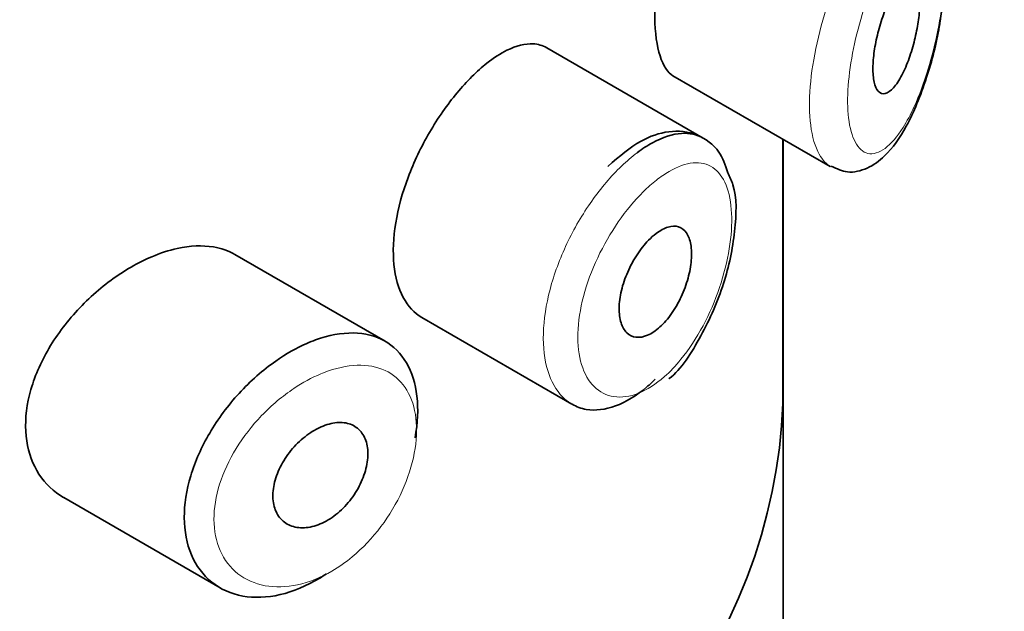
# Model space of a CAD drawing. Units: millimetres. Extents: x 0 to 2426, y 0 to 2720.
# Drawn here: x 2124 to 2132, y 856 to 861 of the extents above; entities that cross this region are included whole.
import ezdxf
from ezdxf import colors
from ezdxf.entities.mleader import LeaderData, LeaderLine
from ezdxf.math import Vec2, Vec3

# ---------------------------------------------------------------- set-up
doc = ezdxf.new("R2010")
doc.units = ezdxf.units.MM
doc.layers.add('DV6_Défaut', color=7, linetype='Continuous')
doc.layers.add('Défaut', color=7, linetype='Continuous')

# ---------------------------------------------------------------- blocks, each defined once
blk = doc.blocks.new('_DOT')
at = {"color": 0}
blk.add_line((0, 0), (-1, 0), dxfattribs=at)
at = {"color": 0, "const_width": 0.333}
blk.add_lwpolyline([(-0.1665, 0, 1), (0.1665, 0, 1)], format="xyb", close=True, dxfattribs=at)
blk = doc.blocks.new('SE5')
at = {"layer": 'DV6_Défaut', "color": 7, "linetype": 'Continuous', "lineweight": 35}
for p, q in [((2129.3316, 860.0442), (2128.0117, 860.8062)), ((2129.0753, 860.5714), (2130.4053, 859.8035)), ((2130.0053, 857.8036), (2130.0053, 860.0345)), ((2130.0053, 860.0345), (2130.0053, 857.8036)), ((2130.0081, 766.9197), (2130.0081, 860.0329)), ((2126.6461, 858.3287), (2125.3762, 859.0619)), ((2126.9557, 858.5292), (2128.2236, 857.7971)), ((2123.9323, 857.0088), (2125.2536, 856.2459))]:
    blk.add_line(p, q, dxfattribs=at)
blk.add_ellipse((2117.0081, 857.9591), major_axis=(13, 0), ratio=0.57735, start_param=4.733105, end_param=6.262469, dxfattribs=at)
blk.add_ellipse((2117.0081, 857.9591), major_axis=(13, 0), ratio=0.57735, start_param=4.733105, end_param=6.262469, dxfattribs=at)
for points, knots in [([(2129.4055, 862.8448), (2129.2998, 862.6513), (2129.1803, 862.3676), (2128.9858, 861.7068), (2128.9209, 861.3418), (2128.9264, 860.8022), (2128.9879, 860.6233), (2129.0767, 860.5708)], [0, 0, 0, 0, 0.341374, 0.341374, 0.682749, 0.682749, 1, 1, 1, 1]), ([(2131.332, 861.0301), (2131.3532, 861.1577), (2131.3916, 861.3984), (2131.4008, 861.7666), (2131.3648, 862.0117), (2131.2843, 862.1746), (2131.1934, 862.2376), (2131.1554, 862.2533)], [0, 0, 0, 0, 0.211934, 0.464973, 0.717533, 0.892341, 1, 1, 1, 1]), ([(2130.9719, 861.3281), (2130.996, 861.3636), (2131.02, 861.3905), (2131.0421, 861.4065), (2131.0641, 861.4224), (2131.0848, 861.4278), (2131.1023, 861.4212), (2131.1191, 861.4148), (2131.1334, 861.3972), (2131.1437, 861.3687), (2131.153, 861.3429), (2131.1594, 861.3075), (2131.1619, 861.2653), (2131.1643, 861.2269), (2131.1636, 861.1819), (2131.16, 861.1342), (2131.1564, 861.0881), (2131.1501, 861.0382), (2131.1414, 860.9887), (2131.1324, 860.9372), (2131.1208, 860.8848), (2131.1074, 860.835), (2131.0928, 860.781), (2131.0758, 860.7289), (2131.0576, 860.6818), (2131.0376, 860.6305), (2131.0157, 860.584), (2130.9933, 860.5457), (2130.9696, 860.505), (2130.9447, 860.4724), (2130.9207, 860.4507), (2130.8966, 860.429), (2130.8728, 860.4177), (2130.8517, 860.4187), (2130.8317, 860.4197), (2130.8135, 860.4318), (2130.7993, 860.4548), (2130.7863, 860.4759), (2130.7764, 860.5069), (2130.7707, 860.5453), (2130.7655, 860.581), (2130.7638, 860.6241), (2130.766, 860.6708), (2130.7681, 860.716), (2130.7739, 860.7658), (2130.7826, 860.8161), (2130.7914, 860.867), (2130.8034, 860.9197), (2130.8176, 860.9703), (2130.8324, 861.0233), (2130.8498, 861.0753), (2130.8684, 861.1229), (2130.8882, 861.1738), (2130.9099, 861.2208), (2130.9315, 861.261), (2130.9449, 861.2858), (2130.9585, 861.3084), (2130.9719, 861.3281)], [0, 0, 0, 0, 0.060716, 0.060716, 0.060716, 0.121568, 0.121568, 0.121568, 0.179922, 0.179922, 0.179922, 0.232679, 0.232679, 0.232679, 0.280567, 0.280567, 0.280567, 0.326857, 0.326857, 0.326857, 0.374918, 0.374918, 0.374918, 0.427078, 0.427078, 0.427078, 0.484114, 0.484114, 0.484114, 0.54468, 0.54468, 0.54468, 0.605515, 0.605515, 0.605515, 0.66322, 0.66322, 0.66322, 0.716362, 0.716362, 0.716362, 0.765816, 0.765816, 0.765816, 0.813612, 0.813612, 0.813612, 0.861897, 0.861897, 0.861897, 0.912499, 0.912499, 0.912499, 0.966706, 0.966706, 0.966706, 1, 1, 1, 1]), ([(2130.4139, 859.8082), (2130.4627, 859.7841), (2130.5551, 859.7403), (2130.7297, 859.7837), (2130.8941, 859.9064), (2131.0632, 860.1453), (2131.2146, 860.52), (2131.3083, 860.8598), (2131.3297, 861.0138), (2131.332, 861.0301)], [0, 0, 0, 0, 0.096138, 0.212745, 0.341011, 0.541332, 0.776361, 0.979568, 1, 1, 1, 1]), ([(2128.0108, 860.8067), (2127.9763, 860.8266), (2127.9376, 860.8379), (2127.896, 860.8402), (2127.8299, 860.8439), (2127.7543, 860.8251), (2127.6747, 860.7856), (2127.6202, 860.7585), (2127.563, 860.7215), (2127.5053, 860.6759)], [0, 0, 0, 0, 0.272678, 0.272678, 0.272678, 0.705769, 0.705769, 0.705769, 1, 1, 1, 1]), ([(2127.5053, 860.6759), (2127.422, 860.6101), (2127.3356, 860.5246), (2127.2536, 860.4261), (2127.1715, 860.3275), (2127.0915, 860.2132), (2127.0212, 860.0922), (2126.9514, 859.9721), (2126.8891, 859.8421), (2126.8406, 859.7127), (2126.7922, 859.5837), (2126.756, 859.4517), (2126.7357, 859.3273), (2126.7154, 859.2028), (2126.7103, 859.0825), (2126.7211, 858.9763), (2126.7318, 858.87), (2126.7587, 858.7748), (2126.7989, 858.6989), (2126.8387, 858.6238), (2126.8928, 858.5655), (2126.9558, 858.5291)], [0, 0, 0, 0, 0.1440893, 0.1440893, 0.1440893, 0.2882608, 0.2882608, 0.2882608, 0.4313028, 0.4313028, 0.4313028, 0.5738116, 0.5738116, 0.5738116, 0.716333, 0.716333, 0.716333, 0.8589151, 0.8589151, 0.8589151, 1, 1, 1, 1]), ([(2129.5394, 859.7521), (2129.518, 859.8201), (2129.4735, 859.9503), (2129.2833, 860.0922), (2129.041, 860.1163), (2128.783, 860.0245), (2128.6274, 859.8934), (2128.5277, 859.8042)], [0, 0, 0, 0, 0.152986, 0.3485, 0.548871, 0.748602, 1, 1, 1, 1]), ([(2128.7747, 859.9209), (2128.8182, 859.9536), (2128.8615, 859.9818), (2128.904, 860.005), (2128.9901, 860.0522), (2129.0741, 860.0794), (2129.1494, 860.0841), (2129.2167, 860.0883), (2129.2786, 860.0748), (2129.3316, 860.0442)], [0, 0, 0, 0, 0.204686, 0.204686, 0.204686, 0.624815, 0.624815, 0.624815, 1, 1, 1, 1]), ([(2129.0427, 858.0121), (2129.0439, 858.013), (2129.1446, 858.0889), (2129.3237, 858.3719), (2129.52, 858.8071), (2129.6105, 859.2615), (2129.6183, 859.5894), (2129.5571, 859.7163), (2129.5394, 859.7521)], [0, 0, 0, 0, 0.002366, 0.235864, 0.469577, 0.696819, 0.925456, 1, 1, 1, 1]), ([(2128.9342, 859.2385), (2128.9688, 859.2647), (2129.0036, 859.2833), (2129.0357, 859.2928), (2129.0678, 859.3023), (2129.0982, 859.303), (2129.1245, 859.2946), (2129.1506, 859.2863), (2129.1734, 859.2688), (2129.1909, 859.2434), (2129.2082, 859.2182), (2129.2208, 859.1846), (2129.2277, 859.1452), (2129.2345, 859.1064), (2129.2359, 859.0609), (2129.2318, 859.0126), (2129.2278, 858.9646), (2129.2182, 858.9125), (2129.2039, 858.8606), (2129.1894, 858.8085), (2129.1699, 858.7552), (2129.1466, 858.705), (2129.1231, 858.6543), (2129.0951, 858.6054), (2129.065, 858.5624), (2129.0345, 858.5188), (2129.0009, 858.48), (2128.9668, 858.4491), (2128.9326, 858.4181), (2128.897, 858.3943), (2128.863, 858.3797), (2128.8291, 858.3651), (2128.7958, 858.3593), (2128.7661, 858.3627), (2128.7366, 858.3662), (2128.7098, 858.3789), (2128.6881, 858.3998), (2128.6665, 858.4206), (2128.6494, 858.45), (2128.6382, 858.4855), (2128.6271, 858.5209), (2128.6216, 858.5634), (2128.6223, 858.6094), (2128.6229, 858.6554), (2128.6296, 858.7061), (2128.6418, 858.7574), (2128.6541, 858.8087), (2128.6721, 858.862), (2128.6944, 858.913), (2128.7167, 858.9642), (2128.7439, 859.0144), (2128.7735, 859.0596), (2128.8033, 859.1051), (2128.8364, 859.1467), (2128.87, 859.1813), (2128.8912, 859.203), (2128.9128, 859.2223), (2128.9342, 859.2385)], [0, 0, 0, 0, 0.05445, 0.05445, 0.05445, 0.108906, 0.108906, 0.108906, 0.16325, 0.16325, 0.16325, 0.217041, 0.217041, 0.217041, 0.270141, 0.270141, 0.270141, 0.322866, 0.322866, 0.322866, 0.375778, 0.375778, 0.375778, 0.429304, 0.429304, 0.429304, 0.483472, 0.483472, 0.483472, 0.537947, 0.537947, 0.537947, 0.592305, 0.592305, 0.592305, 0.646293, 0.646293, 0.646293, 0.699896, 0.699896, 0.699896, 0.753228, 0.753228, 0.753228, 0.806432, 0.806432, 0.806432, 0.859636, 0.859636, 0.859636, 0.912968, 0.912968, 0.912968, 0.966568, 0.966568, 0.966568, 1, 1, 1, 1]), ([(2125.3778, 859.0609), (2125.3238, 859.092), (2125.2628, 859.1136), (2125.197, 859.1248), (2125.1042, 859.1405), (2124.9995, 859.136), (2124.8909, 859.1121), (2124.8213, 859.0967), (2124.7491, 859.0734), (2124.6768, 859.0429)], [0, 0, 0, 0, 0.3024847, 0.3024847, 0.3024847, 0.7289321, 0.7289321, 0.7289321, 1, 1, 1, 1]), ([(2124.6768, 859.0429), (2124.5607, 858.9939), (2124.4415, 858.9251), (2124.3293, 858.8422), (2124.2171, 858.7592), (2124.1088, 858.6599), (2124.014, 858.5518), (2123.9189, 858.4433), (2123.8347, 858.3229), (2123.7697, 858.2), (2123.7056, 858.079), (2123.6584, 857.9521), (2123.6331, 857.83), (2123.6086, 857.7114), (2123.604, 857.5939), (2123.6199, 857.4877), (2123.6356, 857.3834), (2123.6715, 857.287), (2123.7239, 857.2064), (2123.7769, 857.1251), (2123.848, 857.0577), (2123.9309, 857.0096), (2123.9313, 857.0093), (2123.9318, 857.0091), (2123.9322, 857.0088)], [0, 0, 0, 0, 0.1460293, 0.1460293, 0.1460293, 0.2920122, 0.2920122, 0.2920122, 0.4385111, 0.4385111, 0.4385111, 0.5827468, 0.5827468, 0.5827468, 0.7228008, 0.7228008, 0.7228008, 0.8603748, 0.8603748, 0.8603748, 0.9992815, 0.9992815, 0.9992815, 1, 1, 1, 1]), ([(2125.9841, 858.3097), (2126.0092, 858.3207), (2126.0342, 858.3307), (2126.059, 858.3397), (2126.1693, 858.3796), (2126.2783, 858.3998), (2126.3771, 858.3984), (2126.475, 858.3969), (2126.5655, 858.3741), (2126.6415, 858.3313), (2126.7169, 858.2889), (2126.7802, 858.2257), (2126.8263, 858.1466), (2126.8723, 858.0678), (2126.9026, 857.971), (2126.9149, 857.8641), (2126.9271, 857.7573), (2126.9218, 857.6374), (2126.8992, 857.5145), (2126.8992, 857.5142), (2126.8991, 857.5138), (2126.8991, 857.5135)], [0, 0, 0, 0, 0.043024, 0.043024, 0.043024, 0.236668, 0.236668, 0.236668, 0.428604, 0.428604, 0.428604, 0.61926, 0.61926, 0.61926, 0.809423, 0.809423, 0.809423, 0.999505, 0.999505, 0.999505, 1, 1, 1, 1]), ([(2126.1505, 856.3649), (2126.1317, 856.3522), (2126.1128, 856.3401), (2126.0939, 856.3286), (2125.9843, 856.2622), (2125.8697, 856.2142), (2125.7597, 856.1887), (2125.6497, 856.1632), (2125.5413, 856.1593), (2125.4437, 856.1771), (2125.3456, 856.1951), (2125.2557, 856.2355), (2125.1821, 856.2948), (2125.1089, 856.3539), (2125.0498, 856.4333), (2125.0104, 856.5264), (2124.9717, 856.6179), (2124.9511, 856.7251), (2124.9506, 856.8389), (2124.95, 856.9508), (2124.9689, 857.0722), (2125.0054, 857.1931), (2125.0418, 857.3137), (2125.0967, 857.4372), (2125.1651, 857.5538), (2125.2345, 857.6721), (2125.3197, 857.7866), (2125.4132, 857.8885), (2125.5084, 857.9923), (2125.6149, 858.0859), (2125.7237, 858.1619), (2125.809, 858.2216), (2125.8974, 858.2717), (2125.9841, 858.3097)], [0, 0, 0, 0, 0.017449, 0.017449, 0.017449, 0.119134, 0.119134, 0.119134, 0.220734, 0.220734, 0.220734, 0.322825, 0.322825, 0.322825, 0.424432, 0.424432, 0.424432, 0.524325, 0.524325, 0.524325, 0.622544, 0.622544, 0.622544, 0.720541, 0.720541, 0.720541, 0.819895, 0.819895, 0.819895, 0.921048, 0.921048, 0.921048, 1, 1, 1, 1]), ([(2128.9278, 858.008), (2128.9044, 857.9851), (2128.8806, 857.9634), (2128.8568, 857.9433), (2128.7699, 857.8699), (2128.6794, 857.8148), (2128.5928, 857.7827), (2128.5061, 857.7506), (2128.421, 857.7405), (2128.3451, 857.7534), (2128.3023, 857.7607), (2128.2617, 857.7753), (2128.2246, 857.7968)], [0, 0, 0, 0, 0.09595, 0.09595, 0.09595, 0.448308, 0.448308, 0.448308, 0.801196, 0.801196, 0.801196, 1, 1, 1, 1]), ([(2126.1058, 857.6055), (2126.1508, 857.6254), (2126.1963, 857.6377), (2126.2385, 857.6414), (2126.2806, 857.6451), (2126.3207, 857.6403), (2126.3553, 857.6273), (2126.3897, 857.6143), (2126.4196, 857.5929), (2126.4428, 857.5645), (2126.4657, 857.5364), (2126.4825, 857.5008), (2126.4919, 857.4605), (2126.5012, 857.4204), (2126.5033, 857.3746), (2126.4981, 857.3269), (2126.4928, 857.2794), (2126.4802, 857.2286), (2126.461, 857.1788), (2126.4419, 857.129), (2126.4157, 857.079), (2126.3847, 857.0327), (2126.3536, 856.9863), (2126.3166, 856.9426), (2126.2769, 856.9051), (2126.2369, 856.8673), (2126.193, 856.8349), (2126.1486, 856.8103), (2126.104, 856.7856), (2126.0577, 856.7682), (2126.0136, 856.7596), (2125.9692, 856.7509), (2125.9258, 856.7508), (2125.8871, 856.7594), (2125.8483, 856.7679), (2125.8131, 856.7852), (2125.7847, 856.81), (2125.7564, 856.8346), (2125.7339, 856.8671), (2125.7194, 856.9048), (2125.705, 856.9421), (2125.6978, 856.9855), (2125.6987, 857.0314), (2125.6995, 857.0769), (2125.7081, 857.126), (2125.7237, 857.1748), (2125.7394, 857.2235), (2125.7625, 857.2733), (2125.791, 857.32), (2125.8198, 857.3671), (2125.8548, 857.4125), (2125.8932, 857.4526), (2125.932, 857.4931), (2125.9753, 857.5293), (2126.0195, 857.5583), (2126.0478, 857.5769), (2126.0769, 857.5928), (2126.1058, 857.6055)], [0, 0, 0, 0, 0.054135, 0.054135, 0.054135, 0.10829, 0.10829, 0.10829, 0.162155, 0.162155, 0.162155, 0.21566, 0.21566, 0.21566, 0.26894, 0.26894, 0.26894, 0.322132, 0.322132, 0.322132, 0.375363, 0.375363, 0.375363, 0.428763, 0.428763, 0.428763, 0.482472, 0.482472, 0.482472, 0.536578, 0.536578, 0.536578, 0.591006, 0.591006, 0.591006, 0.645443, 0.645443, 0.645443, 0.699447, 0.699447, 0.699447, 0.752756, 0.752756, 0.752756, 0.805545, 0.805545, 0.805545, 0.858337, 0.858337, 0.858337, 0.911642, 0.911642, 0.911642, 0.965627, 0.965627, 0.965627, 1, 1, 1, 1])]:
    blk.add_open_spline(points, degree=3, knots=knots, dxfattribs=at)
at = {"layer": 'DV6_Défaut', "color": 7, "linetype": 'Continuous', "lineweight": 18}
for points, knots in [([(2130.9763, 861.7818), (2130.965, 861.7637), (2130.9537, 861.7447), (2130.9423, 861.7248), (2130.8936, 861.6399), (2130.8435, 861.5383), (2130.7966, 861.427), (2130.7576, 861.3341), (2130.7199, 861.2323), (2130.6868, 861.1277), (2130.6532, 861.0213), (2130.6236, 860.9094), (2130.6011, 860.8003), (2130.5791, 860.693), (2130.5635, 860.5857), (2130.5562, 860.4873), (2130.5489, 860.3871), (2130.55, 860.2934), (2130.5594, 860.2143), (2130.5693, 860.1309), (2130.5888, 860.0614), (2130.6152, 860.0115), (2130.6439, 859.9575), (2130.6814, 859.9249), (2130.723, 859.9152), (2130.7673, 859.9049), (2130.8175, 859.9202), (2130.8679, 859.9577), (2130.9182, 859.9952), (2130.9702, 860.0559), (2131.0193, 860.1338), (2131.0517, 860.1851), (2131.0833, 860.2446), (2131.1133, 860.3102), (2131.1561, 860.4039), (2131.1962, 860.5121), (2131.2313, 860.6278), (2131.2627, 860.7314), (2131.2907, 860.8434), (2131.3137, 860.9567), (2131.3347, 861.0604), (2131.3519, 861.1675), (2131.3642, 861.2703), (2131.3762, 861.3714), (2131.3836, 861.4708), (2131.3858, 861.56), (2131.3881, 861.6568), (2131.3843, 861.7443), (2131.3747, 861.8143), (2131.3638, 861.8942), (2131.345, 861.9541), (2131.3205, 861.9905), (2131.2937, 862.0303), (2131.2592, 862.044), (2131.2199, 862.0338), (2131.1805, 862.0235), (2131.1351, 861.989), (2131.087, 861.9344), (2131.0516, 861.8944), (2131.0142, 861.8428), (2130.9763, 861.7818)], [0, 0, 0, 0, 0.013251, 0.013251, 0.013251, 0.070711, 0.070711, 0.070711, 0.118518, 0.118518, 0.118518, 0.167246, 0.167246, 0.167246, 0.215231, 0.215231, 0.215231, 0.264122, 0.264122, 0.264122, 0.315761, 0.315761, 0.315761, 0.371739, 0.371739, 0.371739, 0.431405, 0.431405, 0.431405, 0.491009, 0.491009, 0.491009, 0.529995, 0.529995, 0.529995, 0.585981, 0.585981, 0.585981, 0.636056, 0.636056, 0.636056, 0.681871, 0.681871, 0.681871, 0.726981, 0.726981, 0.726981, 0.776094, 0.776094, 0.776094, 0.832297, 0.832297, 0.832297, 0.893589, 0.893589, 0.893589, 0.955112, 0.955112, 0.955112, 1, 1, 1, 1]), ([(2130.4096, 859.8012), (2130.3719, 859.8227), (2130.3383, 859.8588), (2130.3112, 859.908), (2130.2771, 859.9698), (2130.2523, 860.0542), (2130.2396, 860.154), (2130.2276, 860.2489), (2130.2262, 860.3604), (2130.2356, 860.4792), (2130.2449, 860.5955), (2130.2647, 860.7218), (2130.2931, 860.8482), (2130.3217, 860.9756), (2130.3596, 861.1063), (2130.4033, 861.2308), (2130.4483, 861.3594), (2130.5006, 861.4846), (2130.5553, 861.5977), (2130.613, 861.7171), (2130.6749, 861.826), (2130.7359, 861.9173), (2130.7509, 861.9397), (2130.7659, 861.9611), (2130.7808, 861.9815)], [0, 0, 0, 0, 0.11634, 0.11634, 0.11634, 0.262206, 0.262206, 0.262206, 0.40086, 0.40086, 0.40086, 0.536559, 0.536559, 0.536559, 0.673229, 0.673229, 0.673229, 0.814527, 0.814527, 0.814527, 0.963778, 0.963778, 0.963778, 1, 1, 1, 1]), ([(2128.2246, 857.7968), (2128.1961, 857.8132), (2128.1697, 857.8335), (2128.1458, 857.8576), (2128.0908, 857.913), (2128.0474, 857.9895), (2128.0197, 858.0805), (2127.9921, 858.1715), (2127.9793, 858.2795), (2127.9825, 858.3955), (2127.9858, 858.5116), (2128.0053, 858.6388), (2128.039, 858.7669), (2128.0728, 858.895), (2128.1218, 859.0274), (2128.1815, 859.1534), (2128.2412, 859.2794), (2128.3133, 859.4025), (2128.3912, 859.5129), (2128.4692, 859.6234), (2128.5552, 859.7241), (2128.6418, 859.8071), (2128.6858, 859.8494), (2128.7305, 859.8876), (2128.7747, 859.9209)], [0, 0, 0, 0, 0.062812, 0.062812, 0.062812, 0.20709, 0.20709, 0.20709, 0.351181, 0.351181, 0.351181, 0.495252, 0.495252, 0.495252, 0.639294, 0.639294, 0.639294, 0.783286, 0.783286, 0.783286, 0.927402, 0.927402, 0.927402, 1, 1, 1, 1]), ([(2128.9368, 859.6894), (2128.9, 859.6605), (2128.8629, 859.6275), (2128.8262, 859.5912), (2128.7535, 859.5192), (2128.6809, 859.432), (2128.6149, 859.3365), (2128.5507, 859.2436), (2128.4911, 859.1403), (2128.4414, 859.0345), (2128.3914, 858.928), (2128.3501, 858.8161), (2128.3216, 858.7079), (2128.2933, 858.6), (2128.2769, 858.4927), (2128.2741, 858.3952), (2128.2713, 858.2976), (2128.2821, 858.207), (2128.3054, 858.131), (2128.3287, 858.0548), (2128.3653, 857.9911), (2128.4114, 857.9455), (2128.4579, 857.8995), (2128.5154, 857.8705), (2128.5785, 857.8609), (2128.6422, 857.8513), (2128.7133, 857.8612), (2128.7854, 857.8898), (2128.8577, 857.9184), (2128.9329, 857.9664), (2129.0049, 858.0299), (2129.0526, 858.0719), (2129.0997, 858.1213), (2129.1445, 858.1761), (2129.212, 858.2586), (2129.2757, 858.3557), (2129.3311, 858.4595), (2129.3851, 858.561), (2129.4326, 858.6716), (2129.47, 858.7824), (2129.5068, 858.8914), (2129.5349, 859.0035), (2129.552, 859.1093), (2129.5692, 859.2153), (2129.5759, 859.318), (2129.5715, 859.4083), (2129.5671, 859.5004), (2129.5511, 859.5824), (2129.5248, 859.6474), (2129.498, 859.7137), (2129.4598, 859.7644), (2129.4131, 859.7958), (2129.3661, 859.8275), (2129.3093, 859.8406), (2129.2469, 859.8348), (2129.1847, 859.829), (2129.1153, 859.8042), (2129.044, 859.7628), (2129.0089, 859.7423), (2128.9729, 859.7177), (2128.9368, 859.6894)], [0, 0, 0, 0, 0.027121, 0.027121, 0.027121, 0.081436, 0.081436, 0.081436, 0.134239, 0.134239, 0.134239, 0.187417, 0.187417, 0.187417, 0.240438, 0.240438, 0.240438, 0.29345, 0.29345, 0.29345, 0.346671, 0.346671, 0.346671, 0.400388, 0.400388, 0.400388, 0.454683, 0.454683, 0.454683, 0.509065, 0.509065, 0.509065, 0.544829, 0.544829, 0.544829, 0.599085, 0.599085, 0.599085, 0.652099, 0.652099, 0.652099, 0.704233, 0.704233, 0.704233, 0.756494, 0.756494, 0.756494, 0.809762, 0.809762, 0.809762, 0.864099, 0.864099, 0.864099, 0.918859, 0.918859, 0.918859, 0.973399, 0.973399, 0.973399, 1, 1, 1, 1]), ([(2126.1024, 858.0529), (2126.027, 858.0214), (2125.9503, 857.9797), (2125.876, 857.93), (2125.7809, 857.8664), (2125.6875, 857.7879), (2125.6039, 857.7006), (2125.5231, 857.6163), (2125.4494, 857.5215), (2125.389, 857.4232), (2125.3293, 857.3261), (2125.2812, 857.2228), (2125.2492, 857.1216), (2125.2173, 857.0205), (2125.2008, 856.9186), (2125.2012, 856.8246), (2125.2017, 856.7289), (2125.2198, 856.6386), (2125.2536, 856.5615), (2125.2882, 856.4828), (2125.34, 856.4155), (2125.4038, 856.3655), (2125.4683, 856.3149), (2125.5469, 856.2803), (2125.6322, 856.2646), (2125.7175, 856.2489), (2125.8118, 856.2515), (2125.9073, 856.2723), (2126.003, 856.2932), (2126.1025, 856.3329), (2126.1975, 856.3883), (2126.2563, 856.4226), (2126.3142, 856.4633), (2126.3695, 856.5091), (2126.4569, 856.5815), (2126.5395, 856.6685), (2126.6108, 856.763), (2126.6818, 856.8571), (2126.7436, 856.9611), (2126.7912, 857.0663), (2126.8387, 857.1711), (2126.8735, 857.2799), (2126.893, 857.3833), (2126.9124, 857.4865), (2126.917, 857.5873), (2126.9064, 857.677), (2126.8958, 857.7669), (2126.8697, 857.8481), (2126.8302, 857.9143), (2126.7904, 857.9808), (2126.7359, 858.0338), (2126.671, 858.0694), (2126.6053, 858.1054), (2126.5272, 858.1246), (2126.4427, 858.1261), (2126.3572, 858.1275), (2126.2628, 858.1108), (2126.1673, 858.0777), (2126.1458, 858.0703), (2126.1241, 858.062), (2126.1024, 858.0529)], [0, 0, 0, 0, 0.042565, 0.042565, 0.042565, 0.097393, 0.097393, 0.097393, 0.150242, 0.150242, 0.150242, 0.202465, 0.202465, 0.202465, 0.25461, 0.25461, 0.25461, 0.307649, 0.307649, 0.307649, 0.361815, 0.361815, 0.361815, 0.416544, 0.416544, 0.416544, 0.471245, 0.471245, 0.471245, 0.526056, 0.526056, 0.526056, 0.559633, 0.559633, 0.559633, 0.613191, 0.613191, 0.613191, 0.666487, 0.666487, 0.666487, 0.719576, 0.719576, 0.719576, 0.772566, 0.772566, 0.772566, 0.825637, 0.825637, 0.825637, 0.879042, 0.879042, 0.879042, 0.933072, 0.933072, 0.933072, 0.987814, 0.987814, 0.987814, 1, 1, 1, 1])]:
    blk.add_open_spline(points, degree=3, knots=knots, dxfattribs=at)

msp = doc.modelspace()

# ---------------------------------------------------------------- block references
at = {"layer": 'Défaut'}
msp.add_blockref('SE5', (0, 0), dxfattribs=at)

# ---------------------------------------------------------------- leaders
at = {"layer": 'Défaut', "color": 7, "linetype": 'Continuous', "lineweight": 18}
ml = msp.add_multileader_mtext('Standard', dxfattribs=at)
ml.set_content('{\\pxsm0.9;\\fSolid Edge ISO|b1||i0||c0|p34;\\W1.;18/05/2021\\P}', color=256)
ml.set_leader_properties()
ml.set_arrow_properties(name='DOT')
ml.build(insert=Vec2(0, 0))
ml.multileader.update_dxf_attribs({"leader_type": 0, "dogleg_length": 0, "arrow_head_size": 12})
ctx = ml.context
ctx.base_point, ctx.char_height, ctx.arrow_head_size, ctx.landing_gap_size = Vec3(2338.5697, 2712.7345), 12, 12, 4.2
notes = []
notes.append((ctx, [(0, (0, 0, 0), (0, 0), (1, 0), 1, [])]))
ctx.mtext.insert = Vec3(2340.5697, 2718.8546)
for ctx, leaders in notes:
    for number, flags, end, landing, length, lines in leaders:
        leader = LeaderData()
        leader.index, (leader.has_last_leader_line, leader.has_dogleg_vector, leader.attachment_direction) = number, flags
        leader.last_leader_point, leader.dogleg_vector, leader.dogleg_length = Vec3(end), Vec3(landing), length
        for number, points, colour, breaks in lines:
            line = LeaderLine()
            line.index, line.vertices, line.color, line.breaks = number, Vec3.list(points), colors.encode_raw_color(colour), breaks
            leader.lines.append(line)
        ctx.leaders.append(leader)

doc.saveas('drawing.dxf')
